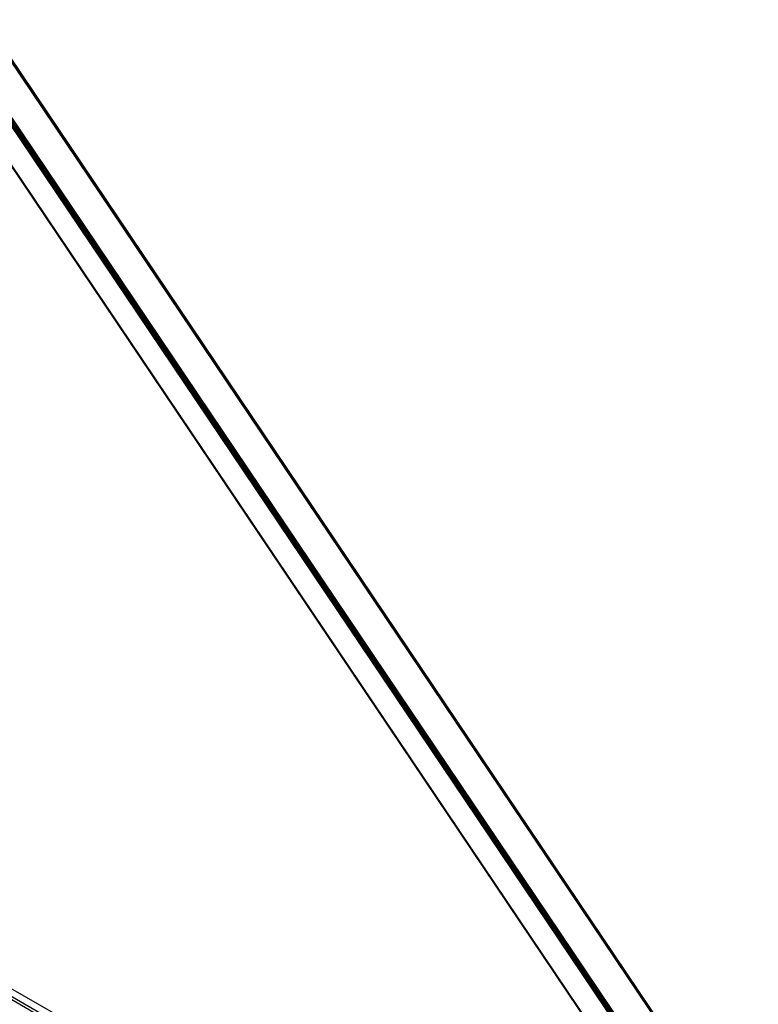
# Model space of a CAD drawing. Units: inches. Extents: x 1.55 to 11.15, y 1.37 to 8.78.
# Drawn here: x 9.05 to 9.84, y 4.99 to 6.04 of the extents above; entities that cross this region are included whole.
import ezdxf

# ---------------------------------------------------------------- set-up
doc = ezdxf.new("R2010")
doc.units = ezdxf.units.IN
doc.header["$MEASUREMENT"] = 0

msp = doc.modelspace()

# ---------------------------------------------------------------- linework, layer by layer
for p, q in [((9.0132, 6.0386), (10.0142, 4.5526)), ((10.0152, 4.5536), (9.0142, 6.0386)), ((9.0142, 6.0386), (10.0142, 4.5526)), ((9.0152, 6.0386), (10.0152, 4.5536)), ((10.0152, 4.5536), (9.0152, 6.0386)), ((10.0152, 4.5536), (9.0152, 6.0386)), ((9.0152, 6.0376), (10.0152, 4.5536)), ((9.9842, 4.5356), (8.9842, 6.0206)), ((8.9842, 6.0206), (9.9852, 4.5366)), ((9.9852, 4.5366), (8.9852, 6.0216)), ((8.9822, 6.0186), (9.9822, 4.5346)), ((8.9822, 6.0186), (9.9812, 4.5336)), ((9.9812, 4.5336), (8.9822, 6.0166)), ((8.9822, 6.0166), (9.9812, 4.5336)), ((9.9842, 4.5356), (8.9832, 6.0196)), ((8.9832, 6.0196), (9.9822, 4.5346)), ((8.9802, 5.9776), (9.9632, 4.5176)), ((9.8452, 4.6926), (8.9802, 5.9766)), ((8.9802, 5.9766), (9.9632, 4.5176)), ((8.9812, 5.9756), (9.8452, 4.6926)), ((9.2672, 4.8746), (9.0282, 5.0116)), ((9.2422, 4.8796), (9.0382, 4.9976)), ((9.0382, 4.9946), (9.2422, 4.8766))]:
    msp.add_line(p, q)

doc.saveas('drawing.dxf')
